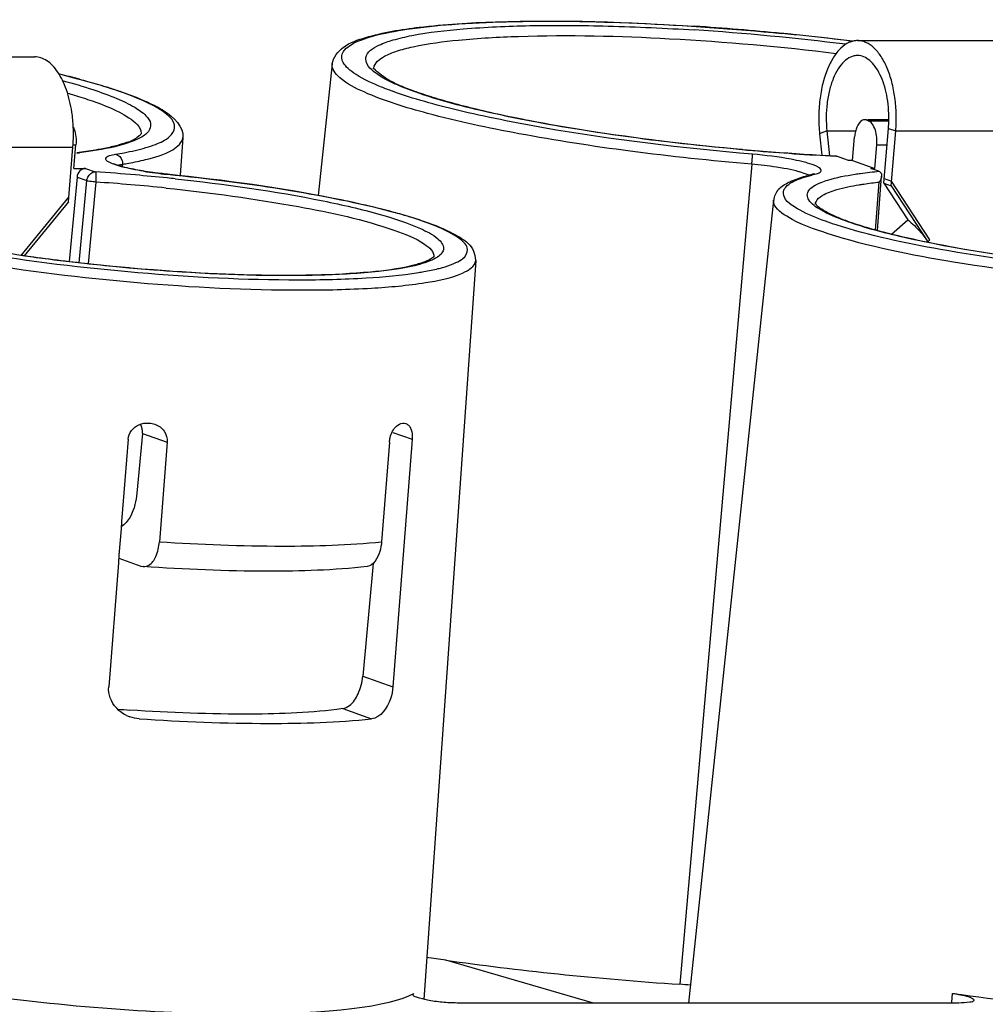
# Model space of a CAD drawing. Units: millimetres. Extents: x 0 to 594, y 0 to 420.
# Drawn here: x 91 to 101, y 100 to 110 of the extents above; entities that cross this region are included whole.
import ezdxf

# ---------------------------------------------------------------- set-up
doc = ezdxf.new("R2010")
doc.units = ezdxf.units.MM
doc.header["$LTSCALE"] = 32.67
doc.layers.add('DOSE-H185-F-DXF_CONTINUOUS_LINE', color=7, linetype='CONTINUOUS')
doc.layers.add('U-KLAMMER-DUDXF_CONTINUOUS_LINE', color=7, linetype='CONTINUOUS')

msp = doc.modelspace()

# ---------------------------------------------------------------- linework, layer by layer
at = {"layer": 'DOSE-H185-F-DXF_CONTINUOUS_LINE', "color": 7, "linetype": 'CONTINUOUS'}
for p, q in [((94.40297, 109.80536), (94.26294, 108.48409)), ((99.77796, 109.24115), (99.75886, 109.24388)), ((99.77796, 109.24434), (99.75973, 109.24434)), ((99.79453, 109.2353), (99.77796, 109.24115)), ((99.9974, 109.24434), (99.79453, 109.24434)), ((92.90087, 109.06738), (92.87416, 108.688)), ((99.63445, 108.83482), (99.65649, 109.07261)), ((91.80587, 108.75531), (91.82582, 108.99384)), ((99.8599, 108.75531), (99.87986, 108.99384)), ((99.46767, 108.87852), (99.47491, 108.87734)), ((99.59548, 108.83482), (99.47491, 108.87734)), ((99.63445, 108.83482), (99.59548, 108.83482)), ((99.63445, 108.83482), (99.8599, 108.75531)), ((91.80587, 108.75531), (91.9221, 108.75531)), ((99.82093, 108.75531), (99.8599, 108.75531)), ((99.90236, 108.72659), (99.82093, 108.75531)), ((91.8368, 108.66732), (91.75921, 107.81784)), ((99.88599, 108.13097), (99.92846, 108.67911)), ((98.84307, 108.43683), (97.98748, 100.36399)), ((95.84677, 107.83058), (95.32373, 100.40074)), ((92.80083, 107.72009), (92.77031, 107.72216)), ((92.34966, 106.03302), (92.31734, 105.61863)), ((92.49513, 106.09167), (92.48846, 106.02009)), ((95.20754, 106.03302), (95.2039, 105.98625)), ((92.48846, 106.02009), (92.43905, 105.48968)), ((92.74422, 106.00382), (92.6655, 105.00117)), ((94.97857, 106.00382), (94.89985, 105.00117)), ((95.2039, 105.98625), (95.0133, 103.54265)), ((92.31734, 105.61863), (92.28501, 105.20397)), ((92.28501, 105.20397), (92.27936, 105.1316)), ((92.27936, 105.1316), (92.25877, 104.86764)), ((92.25877, 104.86764), (92.25264, 104.78904)), ((92.25264, 104.78904), (92.15542, 103.54265)), ((92.25627, 104.83554), (92.47891, 104.75703)), ((92.47891, 104.75703), (92.50363, 104.7521)), ((94.81287, 104.74685), (94.7102, 103.64954)), ((94.81645, 104.78515), (94.81287, 104.74685)), ((95.21425, 100.44998), (95.22334, 100.46107)), ((100.70619, 100.36399), (95.65992, 100.36399))]:
    msp.add_line(p, q, dxfattribs=at)
at = {"layer": 'DOSE-H185-F-DXF_CONTINUOUS_LINE', "color": 9, "linetype": 'CONTINUOUS'}
for p, q in [((99.9974, 109.24115), (99.77796, 109.24115)), ((99.79453, 109.2353), (99.9974, 109.2353)), ((92.48043, 109.10751), (92.48007, 109.10128)), ((92.90063, 109.06459), (92.90087, 109.06734)), ((91.79587, 108.99384), (91.82582, 108.99384)), ((99.87986, 108.99384), (99.98378, 108.99384)), ((91.9221, 108.75531), (92.02091, 108.72046)), ((92.29423, 108.79744), (92.29245, 108.77307)), ((98.62335, 108.79744), (97.89955, 100.55179)), ((91.8368, 108.66732), (91.93509, 108.63265)), ((91.85838, 107.80616), (91.93509, 108.63265)), ((92.02444, 108.6182), (91.94823, 107.79558)), ((92.74443, 108.69613), (92.74567, 108.69704)), ((99.86775, 108.13565), (99.90518, 108.6182)), ((98.84303, 108.43643), (98.84307, 108.43685)), ((92.49513, 106.09167), (92.74422, 106.00382)), ((95.01305, 106.10161), (95.20754, 106.03302)), ((94.7102, 103.64954), (95.0133, 103.54265)), ((94.50864, 103.32437), (94.79984, 103.22168)), ((97.03077, 100.36399), (95.54535, 100.79521)), ((100.63364, 100.37184), (100.6433, 100.46107))]:
    msp.add_line(p, q, dxfattribs=at)
for centre, radius, start, end in [((96.42996, 84.95888), 25.24018, 82.857466, 86.331377), ((96.31735, 83.58289), 26.65702, 83.344745, 84.383848), ((96.45209, 84.74974), 25.48241, 82.829959, 83.341596), ((91.20479, 114.10981), 5.23887, 276.922296, 277.196751), ((90.64985, 88.19147), 20.57473, 85.053082, 86.179079), ((93.14662, 112.73074), 4.0546, 260.920435, 264.307218), ((90.69138, 88.65616), 20.0065, 84.143818, 86.179486), ((90.63971, 88.05102), 20.71553, 84.174198, 85.05865), ((90.685, 88.49987), 20.2644, 83.943257, 84.172767), ((99.63476, 107.09586), 1.64426, 103.953066, 104.359607), ((99.66038, 106.99245), 1.75079, 103.321863, 103.950653), ((95.00645, 107.01486), 1.23903, 62.530209, 64.074146)]:
    msp.add_arc(centre, radius, start, end, dxfattribs=at)
at = {"layer": 'DOSE-H185-F-DXF_CONTINUOUS_LINE', "color": 7, "linetype": 'CONTINUOUS'}
for centre, radius, start, end in [((96.2618, 83.05118), 27.19264, 84.376137, 86.237188), ((96.26208, 83.03736), 27.20637, 84.072124, 84.379569), ((96.35534, 83.90883), 26.32992, 82.970546, 84.078125), ((96.48932, 85.01742), 25.21327, 82.830603, 82.964422), ((89.55225, 100.90713), 9.04539, 75.201509, 76.506547), ((91.76995, 110.71737), 1.79353, 284.285757, 285.600798), ((100.78875, 134.40659), 25.56212, 264.922641, 265.163069), ((100.72956, 133.60609), 24.75948, 265.143364, 267.078603), ((99.6017, 107.11618), 1.62243, 103.302051, 105.04723), ((93.70711, 122.82455), 19.56064, 265.714273, 266.078555), ((92.48527, 103.56979), 0.34887, 244.652259, 250.557192), ((94.31051, 92.2598), 8.62428, 81.767955, 83.06015)]:
    msp.add_arc(centre, radius, start, end, dxfattribs=at)
for centre, major_axis, ratio, start_param, end_param in [((91.91467, 108.66654), (0.02856, 0.08535), 0.8541208, 0.27838, 1.8404497), ((97.85027, 101.08094), (4.33957, -0.30523), 0.1205636, -2.1222408, -1.5509614), ((97.90468, 100.49669), (0.45189, -0.03178), 0.1205636, 1.3519739, 1.5906313), ((91.77458, 100.93629), (3.56243, -0.34631), 0.1652577, -1.840386, -0.2377352)]:
    msp.add_ellipse(centre, major_axis=major_axis, ratio=ratio, start_param=start_param, end_param=end_param, dxfattribs=at)
at = {"layer": 'DOSE-H185-F-DXF_CONTINUOUS_LINE', "color": 9, "linetype": 'CONTINUOUS'}
for points, knots in [([(94.59338, 109.99851), (94.66071, 110.03962), (94.84879, 110.10217), (95.18917, 110.16567), (95.63883, 110.21061), (96.4106, 110.24534), (97.51913, 110.22591), (98.44162, 110.15963), (98.9261, 110.11195)], [0, 0, 0, 0, 0.0542404, 0.1341509, 0.2384689, 0.3643815, 0.6652873, 1, 1, 1, 1]), ([(95.10078, 109.57652), (95.04453, 109.59968), (94.94657, 109.64366), (94.82892, 109.71788), (94.75223, 109.78889), (94.72606, 109.91363), (94.86913, 109.99909), (95.0267, 110.05299), (95.31237, 110.11836), (95.76959, 110.16907), (96.42998, 110.19786), (97.2053, 110.19172), (97.75676, 110.16586), (98.04497, 110.14734)], [0, 0, 0, 0, 0.047283, 0.0830801, 0.1082959, 0.1264689, 0.1730028, 0.2121266, 0.2627647, 0.3972639, 0.5710651, 0.7755114, 1, 1, 1, 1]), ([(94.82323, 109.76505), (94.82751, 109.8174), (94.92176, 109.88791), (95.06033, 109.93971), (95.31097, 110.00476), (95.72019, 110.05669), (96.58251, 110.10505), (97.85246, 110.07319), (98.91669, 109.98036), (99.47342, 109.91199)], [0, 0, 0, 0, 0.0333006, 0.061215, 0.097621, 0.195386, 0.3232431, 0.644389, 1, 1, 1, 1]), ([(94.518, 109.9316), (94.52202, 109.93769), (94.54295, 109.96434), (94.57079, 109.98473), (94.59338, 109.99851)], [0, 0, 0, 0, 0.2161634, 1, 1, 1, 1]), ([(94.64272, 109.69984), (94.61441, 109.71809), (94.56651, 109.7531), (94.51343, 109.81262), (94.49319, 109.87687), (94.50752, 109.91572), (94.518, 109.9316)], [0, 0, 0, 0, 0.3446444, 0.6045293, 0.8053315, 1, 1, 1, 1]), ([(94.72408, 109.52378), (94.63695, 109.56299), (94.50786, 109.62002), (94.39759, 109.75403), (94.403, 109.80535)], [0, 0, 0, 0, 0.6492858, 1, 1, 1, 1]), ([(92.64806, 109.3611), (92.52532, 109.434), (92.19612, 109.56063), (91.85947, 109.65314), (91.6584, 109.70177)], [0, 0, 0, 0, 0.4083243, 1, 1, 1, 1]), ([(95.01009, 109.5307), (94.97248, 109.54427), (94.84651, 109.59225), (94.72253, 109.64839), (94.64272, 109.69984)], [0, 0, 0, 0, 0.2963072, 1, 1, 1, 1]), ([(91.69833, 109.63683), (91.7986, 109.60975), (91.98067, 109.55642), (92.22131, 109.46982), (92.40294, 109.38356), (92.52166, 109.30344), (92.59068, 109.21136), (92.55677, 109.11046), (92.45021, 109.04714), (92.36361, 109.01486), (92.31035, 108.99893)], [0, 0, 0, 0, 0.2288198, 0.4174571, 0.5638619, 0.6682493, 0.736986, 0.7947992, 0.8775391, 1, 1, 1, 1]), ([(91.74117, 109.51257), (91.76325, 109.50615), (91.84616, 109.48152), (91.92849, 109.45489), (91.98838, 109.43377)], [0, 0, 0, 0, 0.265826, 1, 1, 1, 1]), ([(98.62335, 108.79744), (98.21476, 108.83212), (97.43124, 108.91581), (96.34154, 109.08253), (95.44647, 109.27494), (94.9287, 109.4317), (94.72408, 109.52378)], [0, 0, 0, 0, 0.3092623, 0.5941449, 0.8307646, 1, 1, 1, 1]), ([(98.63027, 108.89818), (97.92677, 108.95789), (96.93173, 109.07717), (95.72787, 109.31644), (95.2237, 109.45368), (95.01009, 109.5307)], [0, 0, 0, 0, 0.5752833, 0.8149819, 1, 1, 1, 1]), ([(99.47491, 108.87734), (99.03842, 108.89945), (98.1809, 108.96629), (96.96881, 109.12044), (95.94352, 109.31412), (95.34114, 109.47752), (95.10078, 109.57652)], [0, 0, 0, 0, 0.2951309, 0.5806123, 0.8244593, 1, 1, 1, 1]), ([(91.98838, 109.43377), (92.11582, 109.38883), (92.28991, 109.32634), (92.48185, 109.17419), (92.4804, 109.10751)], [0, 0, 0, 0, 0.6695571, 1, 1, 1, 1]), ([(92.62619, 108.99726), (92.67638, 109.01682), (92.75898, 109.04864), (92.87045, 109.21487), (92.72297, 109.31661), (92.64806, 109.3611)], [0, 0, 0, 0, 0.3079396, 0.5019036, 1, 1, 1, 1]), ([(92.31035, 108.99893), (92.27961, 108.98973), (92.13191, 108.95095), (91.98068, 108.92731), (91.8611, 108.91221)], [0, 0, 0, 0, 0.2102726, 1, 1, 1, 1]), ([(92.52562, 108.8439), (92.61996, 108.86722), (92.75909, 108.90126), (92.89543, 109.01236), (92.9006, 109.06459)], [0, 0, 0, 0, 0.6493099, 1, 1, 1, 1]), ([(92.22526, 108.89818), (92.2539, 108.90286), (92.35646, 108.92087), (92.45835, 108.94359), (92.5304, 108.96489)], [0, 0, 0, 0, 0.2786372, 1, 1, 1, 1]), ([(92.50678, 108.72694), (92.46666, 108.73341), (92.39221, 108.74673), (92.29234, 108.76969), (92.21207, 108.79314), (92.16167, 108.81605), (92.1232, 108.83841), (92.131, 108.87445), (92.17423, 108.88684), (92.20482, 108.89483), (92.22526, 108.89818)], [0, 0, 0, 0, 0.2330652, 0.43255, 0.5909662, 0.7029349, 0.7683726, 0.8094202, 0.8812416, 1, 1, 1, 1]), ([(92.22526, 108.89818), (92.25587, 108.89273), (92.29192, 108.85158), (92.29507, 108.80897), (92.29423, 108.79744)], [0, 0, 0, 0, 0.7290826, 1, 1, 1, 1]), ([(92.29423, 108.79744), (92.31513, 108.80086), (92.39267, 108.8142), (92.4698, 108.83011), (92.52562, 108.8439)], [0, 0, 0, 0, 0.269226, 1, 1, 1, 1]), ([(98.62335, 108.79744), (98.62435, 108.80894), (98.62665, 108.84247), (98.63149, 108.87609), (98.63027, 108.89818)], [0, 0, 0, 0, 0.3429116, 1, 1, 1, 1]), ([(99.12599, 108.82427), (99.09095, 108.83271), (98.92723, 108.86674), (98.76091, 108.88709), (98.63027, 108.89818)], [0, 0, 0, 0, 0.2156211, 1, 1, 1, 1]), ([(99.25696, 108.69613), (99.27631, 108.70071), (99.30193, 108.70561), (99.3243, 108.73045), (99.31813, 108.74945), (99.29947, 108.76376), (99.25509, 108.78774), (99.21359, 108.80058), (99.18261, 108.80944)], [0, 0, 0, 0, 0.2465176, 0.3133226, 0.3746019, 0.4662116, 0.600467, 1, 1, 1, 1]), ([(91.93509, 108.63265), (91.9362, 108.64421), (91.94654, 108.68594), (91.9895, 108.72051), (92.02078, 108.72051)], [0, 0, 0, 0, 0.2707463, 1, 1, 1, 1]), ([(92.02078, 108.72051), (92.02828, 108.711), (92.02501, 108.67265), (92.02636, 108.64027), (92.02444, 108.6182)], [0, 0, 0, 0, 0.353364, 1, 1, 1, 1]), ([(92.24698, 108.78688), (92.25071, 108.78804), (92.25864, 108.79026), (92.26665, 108.79213), (92.27088, 108.79305)], [0, 0, 0, 0, 0.4745519, 1, 1, 1, 1]), ([(92.27088, 108.79305), (92.27462, 108.79386), (92.28239, 108.79542), (92.29019, 108.79678), (92.29423, 108.79744)], [0, 0, 0, 0, 0.4830246, 1, 1, 1, 1]), ([(98.94657, 108.75566), (98.92161, 108.76019), (98.81441, 108.778), (98.70634, 108.7904), (98.62335, 108.79744)], [0, 0, 0, 0, 0.233428, 1, 1, 1, 1]), ([(99.10345, 108.72032), (99.0921, 108.72357), (99.04028, 108.73738), (98.98771, 108.74818), (98.94657, 108.75566)], [0, 0, 0, 0, 0.2202336, 1, 1, 1, 1]), ([(99.19594, 108.68542), (99.19028, 108.68858), (99.16056, 108.70301), (99.12894, 108.71303), (99.10345, 108.72032)], [0, 0, 0, 0, 0.1964818, 1, 1, 1, 1]), ([(99.66159, 108.6972), (99.68029, 108.70007), (99.76031, 108.71166), (99.84069, 108.7207), (99.90236, 108.72659)], [0, 0, 0, 0, 0.2338796, 1, 1, 1, 1]), ([(92.02444, 108.6182), (92.01564, 108.61883), (91.98565, 108.62183), (91.95533, 108.62576), (91.93509, 108.63265)], [0, 0, 0, 0, 0.2921376, 1, 1, 1, 1]), ([(95.54816, 108.12919), (95.40628, 108.19823), (95.04184, 108.31669), (94.11058, 108.53178), (93.31685, 108.63827), (92.74443, 108.69613)], [0, 0, 0, 0, 0.1650086, 0.3983333, 1, 1, 1, 1]), ([(92.82316, 108.65115), (93.32211, 108.59821), (94.01568, 108.50238), (94.83543, 108.31377), (95.16036, 108.20991), (95.29046, 108.15071)], [0, 0, 0, 0, 0.596396, 0.8301021, 1, 1, 1, 1]), ([(98.94612, 108.53814), (98.95068, 108.54915), (98.98844, 108.60355), (99.05231, 108.63082), (99.10175, 108.64978)], [0, 0, 0, 0, 0.1836847, 1, 1, 1, 1]), ([(99.10175, 108.64978), (99.11105, 108.65335), (99.15218, 108.66824), (99.19427, 108.68037), (99.22698, 108.68875)], [0, 0, 0, 0, 0.227865, 1, 1, 1, 1]), ([(99.19619, 108.43996), (99.18744, 108.45425), (99.17505, 108.48747), (99.19655, 108.54077), (99.24909, 108.58236), (99.29395, 108.60376), (99.3205, 108.61446)], [0, 0, 0, 0, 0.2034121, 0.3981234, 0.6524362, 1, 1, 1, 1]), ([(99.3205, 108.61446), (99.34238, 108.62328), (99.45333, 108.66133), (99.56913, 108.68298), (99.66159, 108.6972)], [0, 0, 0, 0, 0.2013817, 1, 1, 1, 1]), ([(99.70219, 108.59121), (99.71801, 108.59379), (99.78547, 108.60423), (99.85324, 108.61262), (99.90518, 108.6182)], [0, 0, 0, 0, 0.2348139, 1, 1, 1, 1]), ([(92.73268, 108.55824), (93.17849, 108.51255), (93.9512, 108.4059), (94.71837, 108.24208), (95.03177, 108.13156)], [0, 0, 0, 0, 0.5742094, 1, 1, 1, 1]), ([(99.02037, 108.39052), (98.99301, 108.41147), (98.94565, 108.45021), (98.93699, 108.51612), (98.94612, 108.53814)], [0, 0, 0, 0, 0.5910882, 1, 1, 1, 1]), ([(99.33269, 108.48308), (99.3777, 108.51045), (99.50101, 108.55357), (99.62706, 108.57895), (99.70219, 108.59121)], [0, 0, 0, 0, 0.4089745, 1, 1, 1, 1]), ([(99.39008, 108.09935), (99.24721, 108.14528), (99.06134, 108.20384), (98.83602, 108.367), (98.84303, 108.43643)], [0, 0, 0, 0, 0.6825756, 1, 1, 1, 1]), ([(99.55535, 108.23099), (99.47364, 108.26093), (99.34668, 108.31399), (99.22374, 108.39495), (99.19619, 108.43996)], [0, 0, 0, 0, 0.6225249, 1, 1, 1, 1]), ([(99.26354, 108.39699), (99.26416, 108.40476), (99.2741, 108.44201), (99.30715, 108.46755), (99.33269, 108.48308)], [0, 0, 0, 0, 0.2069354, 1, 1, 1, 1]), ([(99.10884, 108.33428), (99.1004, 108.33888), (99.06996, 108.35606), (99.0405, 108.37511), (99.02037, 108.39052)], [0, 0, 0, 0, 0.2749387, 1, 1, 1, 1]), ([(99.47272, 108.18743), (99.43624, 108.19916), (99.31236, 108.24113), (99.19012, 108.28997), (99.10884, 108.33428)], [0, 0, 0, 0, 0.2927273, 1, 1, 1, 1]), ([(92.80053, 107.71906), (92.46193, 107.74184), (91.80632, 107.80233), (90.89089, 107.93121), (90.13752, 108.08612), (89.70208, 108.21399), (89.53372, 108.29183)], [0, 0, 0, 0, 0.3059919, 0.5934802, 0.8327513, 1, 1, 1, 1]), ([(100.34155, 108.02024), (100.2644, 108.03629), (99.99947, 108.09486), (99.73621, 108.16471), (99.55535, 108.23099)], [0, 0, 0, 0, 0.2903397, 1, 1, 1, 1]), ([(89.59577, 108.1888), (89.99512, 108.05989), (90.94702, 107.87219), (92.44134, 107.69075), (93.75354, 107.62397), (94.69584, 107.6446), (95.09759, 107.68021), (95.27233, 107.70841)], [0, 0, 0, 0, 0.2199029, 0.5061634, 0.7890744, 0.9072457, 1, 1, 1, 1]), ([(95.03177, 108.13156), (95.13551, 108.09498), (95.27573, 108.04709), (95.43101, 107.91781), (95.42583, 107.86494)], [0, 0, 0, 0, 0.6743071, 1, 1, 1, 1]), ([(95.29046, 108.15071), (95.35228, 108.12258), (95.44363, 108.0806), (95.53762, 107.97239), (95.50827, 107.89758), (95.45612, 107.85689), (95.37886, 107.81963), (95.31681, 107.80006), (95.28152, 107.79036)], [0, 0, 0, 0, 0.3280662, 0.5098497, 0.586604, 0.6867934, 0.8232109, 1, 1, 1, 1]), ([(95.69191, 108.04263), (95.68423, 108.04877), (95.64817, 108.07554), (95.60908, 108.09801), (95.57799, 108.11419)], [0, 0, 0, 0, 0.2191304, 1, 1, 1, 1]), ([(101.90801, 107.74808), (101.44338, 107.79617), (100.62523, 107.90748), (99.81413, 108.07763), (99.47272, 108.18743)], [0, 0, 0, 0, 0.5656858, 1, 1, 1, 1]), ([(89.5131, 108.10073), (89.92319, 107.96841), (90.90055, 107.77572), (92.43475, 107.58948), (93.78189, 107.52095), (94.74925, 107.54213), (95.16169, 107.57869), (95.34108, 107.60764)], [0, 0, 0, 0, 0.2199401, 0.5061984, 0.7890885, 0.9072505, 1, 1, 1, 1]), ([(95.71669, 107.84922), (95.74363, 107.87068), (95.79334, 107.95202), (95.72442, 108.01664), (95.69191, 108.04263)], [0, 0, 0, 0, 0.4528887, 1, 1, 1, 1]), ([(105.21802, 107.60833), (105.03917, 107.57923), (104.62767, 107.54244), (103.66157, 107.52078), (102.31484, 107.58887), (100.77971, 107.77467), (99.80114, 107.9672), (99.39008, 108.09935)], [0, 0, 0, 0, 0.09249, 0.2104526, 0.4931765, 0.7796046, 1, 1, 1, 1]), ([(102.65651, 107.72019), (102.45056, 107.73422), (101.67501, 107.79948), (100.90155, 107.90377), (100.34155, 108.02024)], [0, 0, 0, 0, 0.265187, 1, 1, 1, 1]), ([(95.34108, 107.60764), (95.46751, 107.62804), (95.63714, 107.6534), (95.8425, 107.76929), (95.84676, 107.83058)], [0, 0, 0, 0, 0.675765, 1, 1, 1, 1]), ([(95.61894, 107.79526), (95.62881, 107.7993), (95.66292, 107.81425), (95.69588, 107.83264), (95.71669, 107.84922)], [0, 0, 0, 0, 0.2862763, 1, 1, 1, 1]), ([(95.28152, 107.79036), (95.14781, 107.7536), (94.81767, 107.70659), (93.98959, 107.66065), (93.29725, 107.68565), (92.80053, 107.71906)], [0, 0, 0, 0, 0.1671656, 0.3998741, 1, 1, 1, 1]), ([(95.27233, 107.70841), (95.2903, 107.71131), (95.35655, 107.72258), (95.42244, 107.73617), (95.46998, 107.74808)], [0, 0, 0, 0, 0.2708085, 1, 1, 1, 1]), ([(95.46998, 107.74808), (95.484, 107.75159), (95.53436, 107.76492), (95.5841, 107.78097), (95.61894, 107.79526)], [0, 0, 0, 0, 0.2773985, 1, 1, 1, 1]), ([(92.6655, 105.00117), (93.07775, 104.9744), (93.82276, 104.94637), (94.56937, 104.9672), (94.89985, 105.00117)], [0, 0, 0, 0, 0.5542707, 1, 1, 1, 1])]:
    msp.add_open_spline(points, degree=3, knots=knots, dxfattribs=at)
at = {"layer": 'DOSE-H185-F-DXF_CONTINUOUS_LINE', "color": 7, "linetype": 'CONTINUOUS'}
for points, knots in [([(94.73997, 110.07154), (94.91533, 110.12328), (95.35065, 110.19476), (96.45504, 110.25914), (97.38029, 110.22897), (98.04635, 110.1852)], [0, 0, 0, 0, 0.1652797, 0.3965796, 1, 1, 1, 1]), ([(94.40333, 109.80702), (94.41234, 109.87346), (94.51964, 110.00306), (94.66191, 110.04851), (94.73997, 110.07154)], [0, 0, 0, 0, 0.451708, 1, 1, 1, 1]), ([(98.52649, 108.94478), (98.04084, 108.98793), (97.33668, 109.06992), (96.44658, 109.2192), (95.95743, 109.32178), (95.61413, 109.41), (95.39713, 109.4734), (95.21087, 109.53549), (95.05946, 109.59607), (94.945, 109.65623), (94.8809, 109.7082), (94.8421, 109.73892), (94.8298, 109.75508), (94.81111, 109.75889), (94.8124, 109.7638)], [0, 0, 0, 0, 0.3812287, 0.5538429, 0.7056019, 0.7718432, 0.8309459, 0.8823703, 0.9252093, 0.9586343, 0.9824268, 0.9905671, 0.9960304, 1, 1, 1, 1]), ([(91.86263, 109.65248), (91.88915, 109.64546), (91.98979, 109.61827), (92.08985, 109.58893), (92.16306, 109.56567)], [0, 0, 0, 0, 0.2631604, 1, 1, 1, 1]), ([(92.16306, 109.56567), (92.20312, 109.55294), (92.34431, 109.50605), (92.48343, 109.45214), (92.57991, 109.40644)], [0, 0, 0, 0, 0.2825241, 1, 1, 1, 1]), ([(92.57991, 109.40644), (92.62464, 109.38524), (92.76082, 109.31771), (92.91411, 109.17375), (92.89948, 109.06447)], [0, 0, 0, 0, 0.3098476, 1, 1, 1, 1]), ([(99.75886, 109.24425), (99.7512, 109.24409), (99.71372, 109.23461), (99.69127, 109.19765), (99.67969, 109.17026)], [0, 0, 0, 0, 0.2047383, 1, 1, 1, 1]), ([(91.8001, 109.16948), (91.80154, 109.16629), (91.80432, 109.15976), (91.80682, 109.15311), (91.80802, 109.14971)], [0, 0, 0, 0, 0.4922314, 1, 1, 1, 1]), ([(92.47981, 109.10068), (92.47387, 109.09414), (92.41458, 109.0328), (92.32555, 109.0104), (92.25229, 108.98992)], [0, 0, 0, 0, 0.1040978, 1, 1, 1, 1]), ([(92.48563, 109.10782), (92.48509, 109.10668), (92.48312, 109.10425), (92.48103, 109.10202), (92.47981, 109.10068)], [0, 0, 0, 0, 0.4112092, 1, 1, 1, 1]), ([(99.87986, 108.99384), (99.88137, 109.01187), (99.88224, 109.07851), (99.86873, 109.14794), (99.84356, 109.18976)], [0, 0, 0, 0, 0.2705181, 1, 1, 1, 1]), ([(92.07918, 108.94967), (92.06029, 108.94602), (91.97894, 108.93119), (91.89704, 108.91949), (91.83407, 108.91168)], [0, 0, 0, 0, 0.2327015, 1, 1, 1, 1]), ([(92.47145, 108.7342), (92.44258, 108.73926), (92.35369, 108.75672), (92.2641, 108.77683), (92.20786, 108.8016)], [0, 0, 0, 0, 0.3229465, 1, 1, 1, 1]), ([(92.74567, 108.69704), (92.7217, 108.69946), (92.63, 108.70951), (92.53859, 108.72242), (92.47145, 108.7342)], [0, 0, 0, 0, 0.2610819, 1, 1, 1, 1]), ([(99.23987, 108.69275), (99.24275, 108.69682), (99.25715, 108.70565), (99.24838, 108.70073), (99.24681, 108.7002)], [0, 0, 0, 0, 0.7493811, 1, 1, 1, 1]), ([(99.90236, 108.72659), (99.90539, 108.72552), (99.91147, 108.72215), (99.91649, 108.71741), (99.91889, 108.71468)], [0, 0, 0, 0, 0.4695805, 1, 1, 1, 1]), ([(92.74567, 108.69704), (93.15986, 108.65517), (93.91394, 108.55801), (94.66118, 108.41197), (94.99341, 108.32383)], [0, 0, 0, 0, 0.5477509, 1, 1, 1, 1]), ([(98.84738, 108.4361), (98.85091, 108.47548), (98.8841, 108.55729), (98.95818, 108.598), (98.99546, 108.6161)], [0, 0, 0, 0, 0.488266, 1, 1, 1, 1]), ([(98.99546, 108.6161), (99.00902, 108.62269), (99.06893, 108.64959), (99.13166, 108.66982), (99.18049, 108.68297)], [0, 0, 0, 0, 0.22959, 1, 1, 1, 1]), ([(99.24681, 108.7002), (99.24426, 108.69934), (99.23816, 108.69751), (99.23199, 108.69592), (99.2284, 108.69507)], [0, 0, 0, 0, 0.4221899, 1, 1, 1, 1]), ([(99.91502, 108.63527), (99.91356, 108.63237), (99.91043, 108.62659), (99.90699, 108.62098), (99.90518, 108.6182)], [0, 0, 0, 0, 0.4947328, 1, 1, 1, 1]), ([(101.85261, 107.79185), (101.67241, 107.81127), (101.3224, 107.85375), (100.81952, 107.92959), (100.36437, 108.01403), (100.0229, 108.09252), (99.78553, 108.15778), (99.63705, 108.20452), (99.51086, 108.25055), (99.40867, 108.29818), (99.34198, 108.33315), (99.30102, 108.364), (99.28282, 108.37269), (99.26418, 108.40551), (99.26351, 108.39699)], [0, 0, 0, 0, 0.2028588, 0.3945759, 0.5691216, 0.7208827, 0.7865399, 0.8446607, 0.8949579, 0.9371186, 0.9696703, 0.9816569, 0.9904377, 1, 1, 1, 1]), ([(92.77031, 107.72216), (92.55232, 107.73713), (92.12056, 107.77376), (91.49004, 107.84735), (90.90105, 107.93626), (90.44934, 108.02317), (90.1296, 108.0987), (89.92628, 108.15359), (89.75272, 108.20773), (89.60705, 108.26354), (89.50553, 108.3128), (89.42396, 108.36309), (89.40886, 108.38014), (89.39093, 108.39835), (89.39082, 108.39699)], [0, 0, 0, 0, 0.1887064, 0.3741352, 0.5481177, 0.7030483, 0.7711663, 0.8319149, 0.8846239, 0.9289247, 0.9641708, 0.9880237, 0.9988231, 1, 1, 1, 1]), ([(94.99341, 108.32383), (95.01456, 108.31822), (95.09491, 108.29649), (95.17484, 108.27313), (95.23334, 108.25465)], [0, 0, 0, 0, 0.262952, 1, 1, 1, 1]), ([(95.23334, 108.25465), (95.26273, 108.24536), (95.36802, 108.21081), (95.47173, 108.17098), (95.54434, 108.13742)], [0, 0, 0, 0, 0.2781839, 1, 1, 1, 1]), ([(95.54434, 108.13742), (95.55891, 108.13069), (95.61209, 108.10522), (95.66399, 108.07694), (95.70034, 108.05412)], [0, 0, 0, 0, 0.2720741, 1, 1, 1, 1]), ([(95.42585, 107.86492), (95.42598, 107.8663), (95.40501, 107.85124), (95.38692, 107.83729), (95.29696, 107.8016), (95.23574, 107.78452), (95.19584, 107.77484)], [0, 0, 0, 0, 0.0166865, 0.1688208, 0.50446, 1, 1, 1, 1]), ([(95.19584, 107.77484), (95.06234, 107.74245), (94.73838, 107.70326), (93.93933, 107.66331), (93.27517, 107.68825), (92.80083, 107.72009)], [0, 0, 0, 0, 0.1716433, 0.4059848, 1, 1, 1, 1]), ([(92.62007, 106.18347), (92.65641, 106.17064), (92.72414, 106.12337), (92.74723, 106.04212), (92.74422, 106.00382)], [0, 0, 0, 0, 0.5008271, 1, 1, 1, 1]), ([(94.97857, 106.00382), (94.97982, 106.01977), (94.98984, 106.07795), (95.01827, 106.13467), (95.04986, 106.16407)], [0, 0, 0, 0, 0.2703701, 1, 1, 1, 1]), ([(95.14237, 106.1919), (95.15324, 106.18803), (95.20396, 106.15201), (95.21128, 106.08102), (95.20754, 106.03302)], [0, 0, 0, 0, 0.1932959, 1, 1, 1, 1]), ([(92.43905, 105.48968), (92.43547, 105.45129), (92.41508, 105.32932), (92.35588, 105.19896), (92.28158, 105.15332)], [0, 0, 0, 0, 0.3065571, 1, 1, 1, 1]), ([(92.50362, 104.75185), (92.52256, 104.75054), (92.58054, 104.76755), (92.64325, 104.86346), (92.66152, 104.95037), (92.6655, 105.00117)], [0, 0, 0, 0, 0.1770621, 0.5247417, 1, 1, 1, 1]), ([(94.89985, 105.00117), (94.89728, 104.96838), (94.88335, 104.87496), (94.82, 104.7597), (94.75412, 104.7522)], [0, 0, 0, 0, 0.331533, 1, 1, 1, 1]), ([(94.75412, 104.75218), (94.42217, 104.71441), (93.66971, 104.69253), (92.91934, 104.72283), (92.50362, 104.75182)], [0, 0, 0, 0, 0.4449738, 1, 1, 1, 1]), ([(94.50864, 103.32437), (94.53331, 103.32788), (94.60218, 103.36281), (94.67724, 103.48068), (94.7045, 103.58856), (94.7102, 103.64954)], [0, 0, 0, 0, 0.1850336, 0.5451915, 1, 1, 1, 1]), ([(95.0133, 103.54265), (95.01011, 103.50175), (94.98704, 103.37533), (94.89113, 103.23159), (94.79984, 103.22168)], [0, 0, 0, 0, 0.3087712, 1, 1, 1, 1]), ([(94.50864, 103.32437), (94.20297, 103.28085), (93.48686, 103.25575), (92.77355, 103.282), (92.36938, 103.30971)], [0, 0, 0, 0, 0.4325004, 1, 1, 1, 1]), ([(92.46157, 103.22168), (92.89465, 103.19257), (93.67428, 103.16227), (94.45586, 103.18432), (94.79984, 103.22168)], [0, 0, 0, 0, 0.5564432, 1, 1, 1, 1]), ([(95.65992, 100.36399), (95.60988, 100.36399), (95.51131, 100.36966), (95.36787, 100.38861), (95.28273, 100.41116), (95.21283, 100.43405), (95.21388, 100.45002)], [0, 0, 0, 0, 0.3256829, 0.6524213, 0.8958136, 1, 1, 1, 1]), ([(100.6433, 100.46107), (100.69609, 100.4535), (100.76746, 100.43933), (100.83478, 100.41676), (100.85836, 100.3995), (100.85761, 100.39213)], [0, 0, 0, 0, 0.6961739, 0.9033212, 1, 1, 1, 1]), ([(100.6433, 100.46107), (101.11223, 100.39378), (102.03101, 100.29491), (103.14846, 100.24434), (103.9553, 100.26048), (104.43885, 100.29702), (104.81119, 100.35676), (105.01939, 100.41905), (105.09603, 100.46107)], [0, 0, 0, 0, 0.3168808, 0.6176947, 0.7474267, 0.8566315, 0.941535, 1, 1, 1, 1]), ([(100.85761, 100.39213), (100.85603, 100.37665), (100.78383, 100.36709), (100.74279, 100.36399), (100.70619, 100.36399)], [0, 0, 0, 0, 0.2984089, 1, 1, 1, 1])]:
    msp.add_open_spline(points, degree=3, knots=knots, dxfattribs=at)
for points in [[(99.84356, 109.18976), (99.83205, 109.20887), (99.81557, 109.22789), (99.79453, 109.2353)], [(91.80802, 109.14971), (91.82545, 109.1004), (91.83018, 109.04595), (91.82582, 108.99384)], [(99.66533, 109.12604), (99.66106, 109.1085), (99.65815, 109.09058), (99.65649, 109.07261)], [(99.67969, 109.17026), (99.67366, 109.15598), (99.66899, 109.1411), (99.66533, 109.12604)], [(92.21252, 108.97931), (92.1684, 108.96806), (92.12389, 108.95831), (92.07918, 108.94967)], [(99.91889, 108.71468), (99.92699, 108.70545), (99.9294, 108.69136), (99.92848, 108.67912)], [(99.92848, 108.67912), (99.92734, 108.66387), (99.92191, 108.64892), (99.91502, 108.63527)], [(95.70034, 108.05412), (95.72516, 108.03854), (95.74943, 108.02162), (95.77078, 108.00155)], [(95.77078, 108.00155), (95.81518, 107.95982), (95.84375, 107.89451), (95.8429, 107.83358)], [(92.34966, 106.03302), (92.35437, 106.09338), (92.40408, 106.1534), (92.45957, 106.17761)], [(92.45957, 106.17761), (92.49167, 106.19162), (92.52821, 106.19774), (92.56315, 106.19526)], [(92.49513, 106.09167), (92.498, 106.12257), (92.49109, 106.15552), (92.47643, 106.18288)], [(92.56315, 106.19526), (92.58247, 106.19389), (92.6018, 106.18993), (92.62007, 106.18347)], [(95.04986, 106.16407), (95.06691, 106.17992), (95.08909, 106.19315), (95.11226, 106.19545)], [(95.11226, 106.19545), (95.12232, 106.19645), (95.13285, 106.19529), (95.14237, 106.1919)], [(92.17047, 103.43196), (92.15799, 103.46704), (92.15252, 103.50552), (92.15542, 103.54265)], [(92.33592, 103.25451), (92.26284, 103.28914), (92.19756, 103.35576), (92.17047, 103.43196)], [(92.46157, 103.22168), (92.43018, 103.22379), (92.39881, 103.23034), (92.36915, 103.24081)]]:
    msp.add_open_spline(points, degree=3, dxfattribs=at)
at = {"layer": 'DOSE-H185-F-DXF_CONTINUOUS_LINE', "color": 9, "linetype": 'CONTINUOUS'}
for points in [[(92.5304, 108.96489), (92.56272, 108.97444), (92.59478, 108.98503), (92.62619, 108.99726)], [(99.18261, 108.80944), (99.16386, 108.81481), (99.14496, 108.8197), (99.12599, 108.82427)], [(99.22841, 108.69504), (99.23768, 108.69722), (99.24755, 108.69761), (99.25696, 108.69613)]]:
    msp.add_open_spline(points, degree=3, dxfattribs=at)
at = {"layer": 'U-KLAMMER-DUDXF_CONTINUOUS_LINE', "color": 7, "linetype": 'CONTINUOUS'}
for p, q in [((99.68672, 110.04056), (101.29753, 110.04056)), ((89.80041, 109.87781), (91.41122, 109.87781)), ((99.30486, 109.10205), (99.32714, 108.8873)), ((100.02535, 108.58184), (100.07137, 109.13183)), ((91.74985, 108.4191), (91.79587, 108.96908)), ((99.95138, 108.6066), (100.02535, 108.58184)), ((99.95523, 108.65263), (100.02921, 108.62788)), ((100.41533, 108.03667), (100.02921, 108.62788)), ((100.02535, 108.58184), (100.39384, 108.01765)), ((91.27486, 107.8815), (91.75371, 108.46513)), ((91.74985, 108.4191), (91.30532, 107.87728)), ((100.39384, 108.01765), (100.41533, 108.03667))]:
    msp.add_line(p, q, dxfattribs=at)
at = {"layer": 'U-KLAMMER-DUDXF_CONTINUOUS_LINE', "color": 9, "linetype": 'CONTINUOUS'}
for p, q in [((99.37829, 109.13254), (99.30486, 109.10205)), ((99.37829, 109.13254), (99.66756, 109.13254)), ((99.9974, 109.15658), (100.07137, 109.13183)), ((100.07137, 109.13183), (101.68218, 109.13183)), ((90.18506, 108.96908), (91.79587, 108.96908)), ((100.02858, 108.09439), (100.19166, 108.2387)), ((100.39384, 108.01765), (100.38816, 108.01262))]:
    msp.add_line(p, q, dxfattribs=at)
at = {"layer": 'U-KLAMMER-DUDXF_CONTINUOUS_LINE', "color": 3, "linetype": 'CONTINUOUS'}
for p, q in [((99.37829, 109.13254), (99.40423, 108.88263)), ((99.95138, 108.6066), (99.9974, 109.15658)), ((99.95138, 108.6066), (100.19166, 108.2387))]:
    msp.add_line(p, q, dxfattribs=at)
at = {"layer": 'U-KLAMMER-DUDXF_CONTINUOUS_LINE', "color": 7, "linetype": 'CONTINUOUS'}
for centre, radius, start, end in [((90.29687, 109.10057), 1.50428, 2.576557, 8.486467), ((90.24565, 109.09785), 1.55557, 359.621971, 2.591712), ((90.2601, 109.09733), 1.54112, 355.226303, 359.637882)]:
    msp.add_arc(centre, radius, start, end, dxfattribs=at)
at = {"layer": 'U-KLAMMER-DUDXF_CONTINUOUS_LINE', "color": 3, "linetype": 'CONTINUOUS'}
msp.add_arc((98.75832, 109.26008), 1.2434, 355.225378, 359.274153, dxfattribs=at)
at = {"layer": 'U-KLAMMER-DUDXF_CONTINUOUS_LINE', "color": 7, "linetype": 'CONTINUOUS'}
for points, knots in [([(99.68673, 110.04056), (99.67225, 110.04056), (99.64267, 110.03722), (99.58307, 110.01684), (99.51122, 109.96441), (99.43885, 109.87082), (99.37866, 109.74907), (99.33318, 109.60444), (99.30438, 109.44353), (99.29364, 109.27393), (99.29893, 109.15914), (99.30486, 109.10205)], [0, 0, 0, 0, 0.0394349, 0.0802734, 0.1703451, 0.2764585, 0.3997552, 0.5382299, 0.6879267, 0.843734, 1, 1, 1, 1]), ([(100.07137, 109.13183), (100.07606, 109.18789), (100.07923, 109.30015), (100.06614, 109.46539), (100.03588, 109.6213), (99.98983, 109.76087), (99.9299, 109.87799), (99.85845, 109.9678), (99.78804, 110.01791), (99.7298, 110.03736), (99.7009, 110.04056), (99.68673, 110.04056)], [0, 0, 0, 0, 0.1574371, 0.3135544, 0.4629608, 0.6008372, 0.7235225, 0.8292666, 0.9193707, 0.9603614, 1, 1, 1, 1]), ([(91.78468, 109.32257), (91.77328, 109.39831), (91.74799, 109.5075), (91.69396, 109.63983), (91.64764, 109.72228), (91.59521, 109.78932), (91.53761, 109.83928), (91.47584, 109.87055), (91.43218, 109.87781), (91.41123, 109.87781)], [0, 0, 0, 0, 0.3201113, 0.464697, 0.5962848, 0.7140839, 0.8186646, 0.912444, 1, 1, 1, 1]), ([(100.19166, 108.2387), (100.19848, 108.23343), (100.22696, 108.21048), (100.25377, 108.18549), (100.27342, 108.16559)], [0, 0, 0, 0, 0.2354694, 1, 1, 1, 1]), ([(100.27342, 108.16559), (100.29626, 108.14246), (100.33881, 108.09497), (100.3768, 108.04373), (100.39384, 108.01765)], [0, 0, 0, 0, 0.5106272, 1, 1, 1, 1])]:
    msp.add_open_spline(points, degree=3, knots=knots, dxfattribs=at)
at = {"layer": 'U-KLAMMER-DUDXF_CONTINUOUS_LINE', "color": 3, "linetype": 'CONTINUOUS'}
for points, knots in [([(99.6867, 109.89056), (99.675, 109.89056), (99.65111, 109.88786), (99.60298, 109.87139), (99.54496, 109.82903), (99.4865, 109.75344), (99.4379, 109.6551), (99.40117, 109.53829), (99.3779, 109.40833), (99.36923, 109.27135), (99.37351, 109.17865), (99.37829, 109.13254)], [0, 0, 0, 0, 0.0394349, 0.0802738, 0.1703485, 0.2764642, 0.3997631, 0.5382371, 0.6879328, 0.8437362, 1, 1, 1, 1]), ([(100.00161, 109.24433), (100.00215, 109.28608), (99.99914, 109.36863), (99.98257, 109.48858), (99.95461, 109.59973), (99.91633, 109.69784), (99.86909, 109.77931), (99.81425, 109.84121), (99.753, 109.88101), (99.70793, 109.89056), (99.6867, 109.89056)], [0, 0, 0, 0, 0.1610275, 0.3179035, 0.4661599, 0.6020024, 0.7227629, 0.8275418, 0.9181316, 1, 1, 1, 1])]:
    msp.add_open_spline(points, degree=3, knots=knots, dxfattribs=at)

doc.saveas('drawing.dxf')
